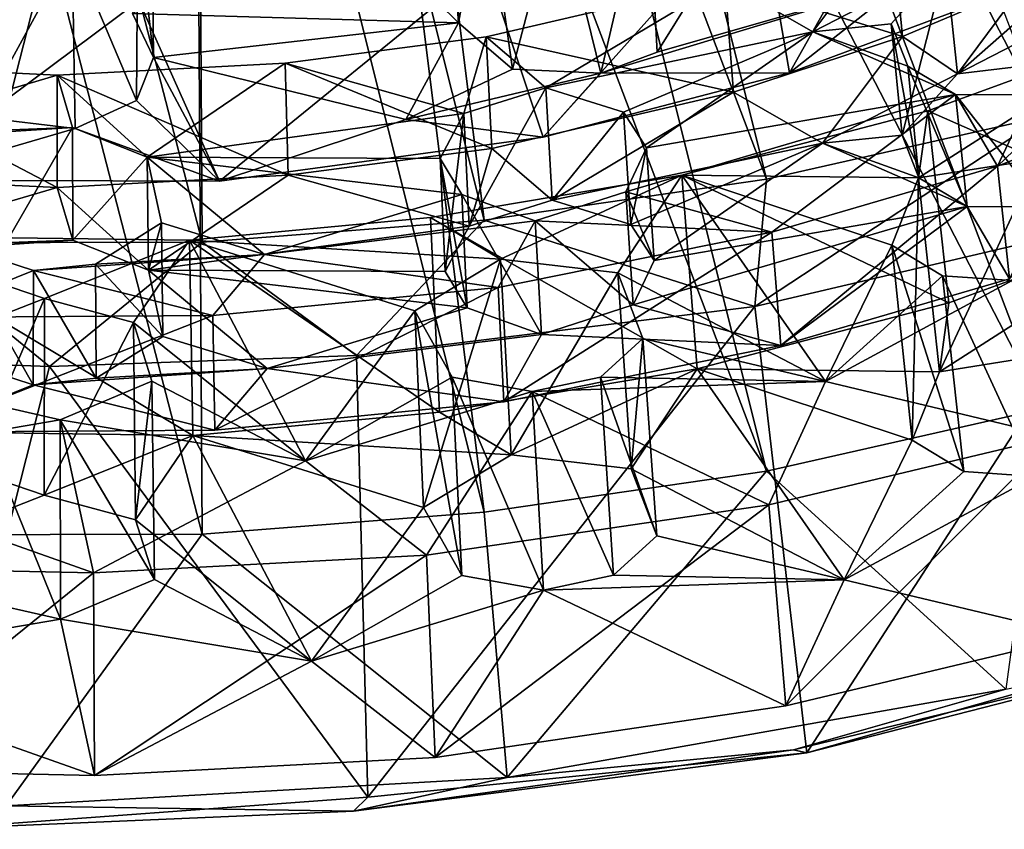
# Model space of a CAD drawing. Units: inches. Extents: x -3.6 to 3.13, y -3.89 to 4.59.
# Drawn here: x 0.6 to 1.41, y -3.89 to -3.22 of the extents above; entities that cross this region are included whole.
import ezdxf

# ---------------------------------------------------------------- set-up
doc = ezdxf.new("R2010")
doc.units = ezdxf.units.IN
doc.layers.get('0').update_dxf_attribs({"true_color": 0xc2ced6})

msp = doc.modelspace()

# ---------------------------------------------------------------- linework, layer by layer
for points in [[(1.08818, -2.37011), (0.97579, -2.40012), (1.44335, -3.30465), (1.08818, -2.37011)], [(0.97579, -2.40012), (0.85974, -2.42183), (1.21408, -3.35649), (0.97579, -2.40012)], [(1.21408, -3.35649), (1.44335, -3.30465), (0.97579, -2.40012), (1.21408, -3.35649)], [(0.85974, -2.42183), (0.74108, -2.43487), (0.98039, -3.39048), (0.85974, -2.42183)], [(0.85974, -2.42183), (0.98039, -3.39048), (1.21408, -3.35649), (0.85974, -2.42183)], [(0.74108, -2.43487), (0.62093, -2.91937), (0.74718, -3.40855), (0.74108, -2.43487)], [(0.74718, -3.40855), (0.98039, -3.39048), (0.74108, -2.43487), (0.74718, -3.40855)], [(1.44335, -3.5463), (0.97579, -2.64176), (1.08818, -2.61176), (1.44335, -3.5463)], [(1.08818, -2.61176), (1.66345, -3.47821), (1.44335, -3.5463), (1.08818, -2.61176)], [(1.21408, -3.59814), (0.85974, -2.66348), (0.97579, -2.64176), (1.21408, -3.59814)], [(0.97579, -2.64176), (1.44335, -3.5463), (1.21408, -3.59814), (0.97579, -2.64176)], [(0.85974, -2.66348), (0.98039, -3.63212), (0.74108, -2.67652), (0.85974, -2.66348)], [(0.85974, -2.66348), (1.21408, -3.59814), (0.98039, -3.63212), (0.85974, -2.66348)], [(0.50076, -2.67664), (0.62093, -3.16102), (0.4956, -3.65092), (0.50076, -2.67664)], [(0.74718, -3.6502), (0.62093, -3.16102), (0.74108, -2.67652), (0.74718, -3.6502)], [(0.74108, -2.67652), (0.98039, -3.63212), (0.74718, -3.6502), (0.74108, -2.67652)], [(0.74718, -3.40855), (0.62093, -2.91937), (0.4956, -3.40927), (0.74718, -3.40855)], [(0.95935, -3.2272), (0.95837, -3.18676), (0.94729, -3.06521), (0.95935, -3.2272)], [(0.95935, -3.2272), (0.94729, -3.06521), (0.98166, -3.10623), (0.95935, -3.2272)], [(1.34233, -3.07435), (1.20758, -3.12186), (1.23315, -3.26858), (1.34233, -3.07435)], [(1.23315, -3.26858), (1.3904, -3.21005), (1.34233, -3.07435), (1.23315, -3.26858)], [(0.70521, -3.0941), (0.68966, -3.21936), (0.70708, -3.25572), (0.70521, -3.0941)], [(0.69412, -3.13896), (0.70521, -3.0941), (0.70708, -3.25572), (0.69412, -3.13896)], [(1.07694, -3.26865), (1.04107, -3.12268), (1.11553, -3.1025), (1.07694, -3.26865)], [(1.12372, -3.25149), (1.07694, -3.26865), (1.11553, -3.1025), (1.12372, -3.25149)], [(1.15418, -3.20199), (1.12372, -3.25149), (1.11553, -3.1025), (1.15418, -3.20199)], [(0.95935, -3.2272), (0.98166, -3.10623), (1.00401, -3.26547), (0.95935, -3.2272)], [(0.98166, -3.10623), (1.04107, -3.12268), (1.00401, -3.26547), (0.98166, -3.10623)], [(0.68966, -3.21936), (0.85802, -3.12719), (0.95935, -3.2272), (0.68966, -3.21936)], [(0.85802, -3.12719), (0.95837, -3.18676), (0.95935, -3.2272), (0.85802, -3.12719)], [(1.20758, -3.12186), (0.98189, -3.17865), (1.02922, -3.3217), (1.20758, -3.12186)], [(1.04107, -3.12268), (1.07694, -3.26865), (1.00401, -3.26547), (1.04107, -3.12268)], [(1.02922, -3.3217), (1.23315, -3.26858), (1.20758, -3.12186), (1.02922, -3.3217)], [(0.63977, -3.16526), (0.69412, -3.13896), (0.69301, -3.29146), (0.63977, -3.16526)], [(0.69301, -3.29146), (0.69412, -3.13896), (0.70708, -3.25572), (0.69301, -3.29146)], [(1.31762, -3.14703), (1.17957, -3.19264), (1.25231, -3.23451), (1.31762, -3.14703)], [(1.17957, -3.19264), (1.31762, -3.14703), (1.32667, -3.23831), (1.17957, -3.19264)], [(1.36241, -3.17784), (1.31762, -3.14703), (1.25231, -3.23451), (1.36241, -3.17784)], [(1.48111, -3.17298), (1.32667, -3.23831), (1.31762, -3.14703), (1.48111, -3.17298)], [(0.56333, -3.30504), (0.57341, -3.15556), (0.63977, -3.16526), (0.56333, -3.30504)], [(0.74718, -3.6502), (0.4956, -3.65092), (0.62093, -3.16102), (0.74718, -3.6502)], [(0.63977, -3.16526), (0.64231, -3.31452), (0.56333, -3.30504), (0.63977, -3.16526)], [(0.69301, -3.29146), (0.64231, -3.31452), (0.63977, -3.16526), (0.69301, -3.29146)], [(1.44727, -3.16783), (1.36241, -3.17784), (1.37196, -3.26941), (1.44727, -3.16783)], [(1.37196, -3.26941), (1.45787, -3.25922), (1.44727, -3.16783), (1.37196, -3.26941)], [(1.37196, -3.26941), (1.32667, -3.23831), (1.48111, -3.17298), (1.37196, -3.26941)], [(1.37196, -3.26941), (1.48111, -3.17298), (1.52577, -3.1899), (1.37196, -3.26941)], [(0.98189, -3.17865), (0.69489, -3.20884), (0.76151, -3.35813), (0.98189, -3.17865)], [(0.76151, -3.35813), (1.02922, -3.3217), (0.98189, -3.17865), (0.76151, -3.35813)], [(1.25231, -3.23451), (1.31728, -3.228), (1.36241, -3.17784), (1.25231, -3.23451)], [(1.36241, -3.17784), (1.31728, -3.228), (1.32619, -3.32015), (1.36241, -3.17784)], [(1.32619, -3.32015), (1.37196, -3.26941), (1.36241, -3.17784), (1.32619, -3.32015)], [(0.98219, -3.23872), (1.03153, -3.28091), (1.17957, -3.19264), (0.98219, -3.23872)], [(0.98219, -3.23872), (1.17957, -3.19264), (1.18683, -3.28452), (0.98219, -3.23872)], [(1.25231, -3.23451), (1.17957, -3.19264), (1.03153, -3.28091), (1.25231, -3.23451)], [(1.32998, -3.19201), (1.23315, -3.26858), (1.07694, -3.26865), (1.32998, -3.19201)], [(1.07694, -3.26865), (1.12372, -3.25149), (1.32998, -3.19201), (1.07694, -3.26865)], [(1.15418, -3.20199), (1.32998, -3.19201), (1.12372, -3.25149), (1.15418, -3.20199)], [(1.32667, -3.23831), (1.18683, -3.28452), (1.17957, -3.19264), (1.32667, -3.23831)], [(1.23315, -3.26858), (1.32998, -3.19201), (1.3904, -3.21005), (1.23315, -3.26858)], [(1.52577, -3.1899), (1.45787, -3.25922), (1.37196, -3.26941), (1.52577, -3.1899)], [(0.69489, -3.20884), (0.47105, -3.20344), (0.49574, -3.35741), (0.69489, -3.20884)], [(0.49574, -3.35741), (0.76151, -3.35813), (0.69489, -3.20884), (0.49574, -3.35741)], [(0.95935, -3.2272), (0.70708, -3.25572), (0.68966, -3.21936), (0.95935, -3.2272)], [(0.70708, -3.25572), (0.95935, -3.2272), (0.91563, -3.30716), (0.70708, -3.25572)], [(0.95935, -3.2272), (1.00401, -3.26547), (0.91563, -3.30716), (0.95935, -3.2272)], [(1.31728, -3.228), (1.25231, -3.23451), (1.33106, -3.26299), (1.31728, -3.228)], [(1.31728, -3.228), (1.33106, -3.26299), (1.34008, -3.3555), (1.31728, -3.228)], [(1.34008, -3.3555), (1.32619, -3.32015), (1.31728, -3.228), (1.34008, -3.3555)], [(1.3474, -3.29982), (1.33988, -3.3555), (1.53113, -3.23297), (1.3474, -3.29982)], [(1.43906, -3.33985), (1.53113, -3.23297), (1.33988, -3.3555), (1.43906, -3.33985)], [(1.3474, -3.29982), (1.53113, -3.23297), (1.55291, -3.39035), (1.3474, -3.29982)], [(0.98219, -3.23872), (0.8159, -3.26046), (0.96368, -3.30226), (0.98219, -3.23872)], [(0.8159, -3.26046), (0.98219, -3.23872), (0.98689, -3.33119), (0.8159, -3.26046)], [(0.98219, -3.23872), (0.96368, -3.30226), (1.03153, -3.28091), (0.98219, -3.23872)], [(1.18683, -3.28452), (0.98689, -3.33119), (0.98219, -3.23872), (1.18683, -3.28452)], [(1.03153, -3.28091), (1.09576, -3.30094), (1.25231, -3.23451), (1.03153, -3.28091)], [(1.09576, -3.30094), (1.11481, -3.33052), (1.25231, -3.23451), (1.09576, -3.30094)], [(1.37044, -3.28634), (1.25231, -3.23451), (1.11481, -3.33052), (1.37044, -3.28634)], [(1.32667, -3.23831), (1.26041, -3.32677), (1.18683, -3.28452), (1.32667, -3.23831)], [(1.25231, -3.23451), (1.37044, -3.28634), (1.33106, -3.26299), (1.25231, -3.23451)], [(1.37196, -3.26941), (1.26041, -3.32677), (1.32667, -3.23831), (1.37196, -3.26941)], [(0.76151, -3.35813), (0.69301, -3.29146), (0.70708, -3.25572), (0.76151, -3.35813)], [(0.70708, -3.25572), (0.91563, -3.30716), (0.76151, -3.35813), (0.70708, -3.25572)], [(0.62743, -3.36343), (0.42945, -3.35388), (0.43191, -3.26111), (0.62743, -3.36343)], [(0.62735, -3.27055), (0.43191, -3.26111), (0.45766, -3.32057), (0.62735, -3.27055)], [(0.43191, -3.26111), (0.62735, -3.27055), (0.62743, -3.36343), (0.43191, -3.26111)], [(0.70171, -3.33829), (0.8159, -3.26046), (0.62735, -3.27055), (0.70171, -3.33829)], [(0.62735, -3.27055), (0.8159, -3.26046), (0.81843, -3.35322), (0.62735, -3.27055)], [(0.96368, -3.30226), (0.8159, -3.26046), (0.70171, -3.33829), (0.96368, -3.30226)], [(0.98689, -3.33119), (0.81843, -3.35322), (0.8159, -3.26046), (0.98689, -3.33119)], [(0.91563, -3.30716), (1.00401, -3.26547), (1.07694, -3.26865), (0.91563, -3.30716)], [(1.33106, -3.26299), (1.37044, -3.28634), (1.3799, -3.37907), (1.33106, -3.26299)], [(1.3799, -3.37907), (1.34008, -3.3555), (1.33106, -3.26299), (1.3799, -3.37907)], [(1.58998, -3.27245), (1.49013, -3.26422), (1.40525, -3.34575), (1.58998, -3.27245)], [(1.49013, -3.26422), (1.43294, -3.28672), (1.40525, -3.34575), (1.49013, -3.26422)], [(0.62735, -3.27055), (0.45766, -3.32057), (0.63989, -3.3137), (0.62735, -3.27055)], [(0.62735, -3.27055), (0.63989, -3.3137), (0.70171, -3.33829), (0.62735, -3.27055)], [(0.81843, -3.35322), (0.62743, -3.36343), (0.62735, -3.27055), (0.81843, -3.35322)], [(1.07694, -3.26865), (1.02922, -3.3217), (0.91563, -3.30716), (1.07694, -3.26865)], [(1.07694, -3.26865), (1.23315, -3.26858), (1.02922, -3.3217), (1.07694, -3.26865)], [(1.26041, -3.32677), (1.37196, -3.26941), (1.32619, -3.32015), (1.26041, -3.32677)], [(1.58998, -3.27245), (1.40525, -3.34575), (1.41504, -3.43908), (1.58998, -3.27245)], [(1.03153, -3.28091), (0.96368, -3.30226), (0.96808, -3.39539), (1.03153, -3.28091)], [(0.96808, -3.39539), (1.03681, -3.37379), (1.03153, -3.28091), (0.96808, -3.39539)], [(1.09576, -3.30094), (1.03153, -3.28091), (1.03681, -3.37379), (1.09576, -3.30094)], [(0.98689, -3.33119), (1.18683, -3.28452), (1.03681, -3.37379), (0.98689, -3.33119)], [(1.03681, -3.37379), (1.18683, -3.28452), (1.26041, -3.32677), (1.03681, -3.37379)], [(1.09768, -3.36683), (1.21842, -3.40023), (1.37044, -3.28634), (1.09768, -3.36683)], [(1.37044, -3.28634), (1.11481, -3.33052), (1.09768, -3.36683), (1.37044, -3.28634)], [(1.37044, -3.28634), (1.21842, -3.40023), (1.40525, -3.34575), (1.37044, -3.28634)], [(1.37044, -3.28634), (1.40525, -3.34575), (1.43294, -3.28672), (1.37044, -3.28634)], [(1.37044, -3.28634), (1.43294, -3.28672), (1.44316, -3.37941), (1.37044, -3.28634)], [(1.44316, -3.37941), (1.3799, -3.37907), (1.37044, -3.28634), (1.44316, -3.37941)], [(0.69301, -3.29146), (0.76151, -3.35813), (0.64231, -3.31452), (0.69301, -3.29146)], [(0.49574, -3.35741), (0.56333, -3.30504), (0.64231, -3.31452), (0.49574, -3.35741)], [(0.70171, -3.33829), (0.94411, -3.33934), (0.96368, -3.30226), (0.70171, -3.33829)], [(0.96368, -3.30226), (0.94411, -3.33934), (0.94823, -3.43285), (0.96368, -3.30226)], [(0.94823, -3.43285), (0.96808, -3.39539), (0.96368, -3.30226), (0.94823, -3.43285)], [(1.03681, -3.37379), (1.10183, -3.394), (1.09576, -3.30094), (1.03681, -3.37379)], [(1.11481, -3.33052), (1.09576, -3.30094), (1.10183, -3.394), (1.11481, -3.33052)], [(1.14407, -3.35306), (1.33988, -3.3555), (1.3474, -3.29982), (1.14407, -3.35306)], [(1.14407, -3.35306), (1.3474, -3.29982), (1.36479, -3.45881), (1.14407, -3.35306)], [(1.20427, -3.46187), (1.44335, -3.30465), (1.21408, -3.35649), (1.20427, -3.46187)], [(1.20427, -3.46187), (1.53691, -3.38377), (1.44335, -3.30465), (1.20427, -3.46187)], [(1.55291, -3.39035), (1.36479, -3.45881), (1.3474, -3.29982), (1.55291, -3.39035)], [(0.45766, -3.32057), (0.58455, -3.31738), (0.63989, -3.3137), (0.45766, -3.32057)], [(0.49574, -3.35741), (0.64231, -3.31452), (0.76151, -3.35813), (0.49574, -3.35741)], [(0.63989, -3.3137), (0.58455, -3.31738), (0.58408, -3.41074), (0.63989, -3.3137)], [(0.58408, -3.41074), (0.64013, -3.40702), (0.63989, -3.3137), (0.58408, -3.41074)], [(0.70171, -3.33829), (0.63989, -3.3137), (0.64013, -3.40702), (0.70171, -3.33829)], [(0.76151, -3.35813), (0.91563, -3.30716), (1.02922, -3.3217), (0.76151, -3.35813)], [(1.32619, -3.32015), (1.34008, -3.3555), (1.26041, -3.32677), (1.32619, -3.32015)], [(1.26041, -3.32677), (1.10183, -3.394), (1.03681, -3.37379), (1.26041, -3.32677)], [(1.09768, -3.36683), (1.11481, -3.33052), (1.12108, -3.42387), (1.09768, -3.36683)], [(1.10183, -3.394), (1.26041, -3.32677), (1.12108, -3.42387), (1.10183, -3.394)], [(1.10183, -3.394), (1.12108, -3.42387), (1.11481, -3.33052), (1.10183, -3.394)], [(1.3799, -3.37907), (1.12108, -3.42387), (1.26041, -3.32677), (1.3799, -3.37907)], [(1.26041, -3.32677), (1.34008, -3.3555), (1.3799, -3.37907), (1.26041, -3.32677)], [(0.64013, -3.40702), (0.70275, -3.43185), (0.70171, -3.33829), (0.64013, -3.40702)], [(0.71351, -3.39269), (0.79867, -3.41882), (0.70171, -3.33829), (0.71351, -3.39269)], [(0.70171, -3.33829), (0.79867, -3.41882), (0.96208, -3.36921), (0.70171, -3.33829)], [(0.96208, -3.36921), (0.94411, -3.33934), (0.70171, -3.33829), (0.96208, -3.36921)], [(0.71351, -3.39269), (0.70171, -3.33829), (0.70275, -3.43185), (0.71351, -3.39269)], [(0.98689, -3.33119), (0.96808, -3.39539), (0.81843, -3.35322), (0.98689, -3.33119)], [(0.98689, -3.33119), (1.03681, -3.37379), (0.96808, -3.39539), (0.98689, -3.33119)], [(0.94411, -3.33934), (0.96208, -3.36921), (0.9664, -3.46302), (0.94411, -3.33934)], [(0.9664, -3.46302), (0.94823, -3.43285), (0.94411, -3.33934), (0.9664, -3.46302)], [(1.40525, -3.34575), (1.21842, -3.40023), (1.22588, -3.49425), (1.40525, -3.34575)], [(1.22588, -3.49425), (1.41504, -3.43908), (1.40525, -3.34575), (1.22588, -3.49425)], [(1.43906, -3.33985), (1.33988, -3.3555), (1.35704, -3.51577), (1.43906, -3.33985)], [(1.35704, -3.51577), (1.45858, -3.49972), (1.43906, -3.33985), (1.35704, -3.51577)], [(0.62743, -3.36343), (0.45556, -3.41394), (0.42945, -3.35388), (0.62743, -3.36343)], [(0.70275, -3.43185), (0.62743, -3.36343), (0.81843, -3.35322), (0.70275, -3.43185)], [(0.70275, -3.43185), (0.81843, -3.35322), (0.96808, -3.39539), (0.70275, -3.43185)], [(0.994, -3.42258), (1.14407, -3.35306), (0.9361, -3.38812), (0.994, -3.42258)], [(0.9361, -3.38812), (1.14407, -3.35306), (1.15659, -3.51332), (0.9361, -3.38812)], [(1.14407, -3.35306), (0.994, -3.42258), (1.09098, -3.434), (1.14407, -3.35306)], [(1.14407, -3.35306), (1.09098, -3.434), (1.26296, -3.52394), (1.14407, -3.35306)], [(1.33988, -3.3555), (1.14407, -3.35306), (1.31785, -3.41096), (1.33988, -3.3555)], [(1.26296, -3.52394), (1.31785, -3.41096), (1.14407, -3.35306), (1.26296, -3.52394)], [(1.36479, -3.45881), (1.15659, -3.51332), (1.14407, -3.35306), (1.36479, -3.45881)], [(1.33988, -3.3555), (1.31785, -3.41096), (1.33444, -3.57249), (1.33988, -3.3555)], [(1.33444, -3.57249), (1.35704, -3.51577), (1.33988, -3.3555), (1.33444, -3.57249)], [(0.62743, -3.36343), (0.64013, -3.40702), (0.45556, -3.41394), (0.62743, -3.36343)], [(0.62743, -3.36343), (0.70275, -3.43185), (0.64013, -3.40702), (0.62743, -3.36343)], [(0.98039, -3.39048), (1.20427, -3.46187), (1.21408, -3.35649), (0.98039, -3.39048)], [(1.02279, -3.39105), (0.96208, -3.36921), (0.79867, -3.41882), (1.02279, -3.39105)], [(0.96208, -3.36921), (1.02279, -3.39105), (1.02785, -3.48506), (0.96208, -3.36921)], [(1.02785, -3.48506), (0.9664, -3.46302), (0.96208, -3.36921), (1.02785, -3.48506)], [(1.09768, -3.36683), (1.02279, -3.39105), (1.21842, -3.40023), (1.09768, -3.36683)], [(1.02279, -3.39105), (1.09768, -3.36683), (1.1037, -3.46056), (1.02279, -3.39105)], [(1.12108, -3.42387), (1.1037, -3.46056), (1.09768, -3.36683), (1.12108, -3.42387)], [(1.1037, -3.46056), (1.12108, -3.42387), (1.3799, -3.37907), (1.1037, -3.46056)], [(1.3799, -3.37907), (1.22588, -3.49425), (1.1037, -3.46056), (1.3799, -3.37907)], [(1.3799, -3.37907), (1.41504, -3.43908), (1.22588, -3.49425), (1.3799, -3.37907)], [(1.3799, -3.37907), (1.44316, -3.37941), (1.41504, -3.43908), (1.3799, -3.37907)], [(0.994, -3.42258), (0.9361, -3.38812), (0.73687, -3.40701), (0.994, -3.42258)], [(0.73687, -3.40701), (0.9361, -3.38812), (0.94365, -3.54922), (0.73687, -3.40701)], [(1.15659, -3.51332), (0.94365, -3.54922), (0.9361, -3.38812), (1.15659, -3.51332)], [(1.53691, -3.38377), (1.20427, -3.46187), (1.24741, -3.8313), (1.53691, -3.38377)], [(1.24741, -3.8313), (1.59032, -3.73372), (1.53691, -3.38377), (1.24741, -3.8313)], [(0.79867, -3.41882), (0.71351, -3.39269), (0.65909, -3.42676), (0.79867, -3.41882)], [(0.65909, -3.42676), (0.71351, -3.39269), (0.71468, -3.4868), (0.65909, -3.42676)], [(0.70275, -3.43185), (0.71468, -3.4868), (0.71351, -3.39269), (0.70275, -3.43185)], [(0.96808, -3.39539), (0.94823, -3.43285), (0.70275, -3.43185), (0.96808, -3.39539)], [(0.98039, -3.39048), (0.74718, -3.40855), (0.87502, -3.50235), (0.98039, -3.39048)], [(0.79867, -3.41882), (0.99214, -3.4462), (1.02279, -3.39105), (0.79867, -3.41882)], [(0.87502, -3.50235), (1.20427, -3.46187), (0.98039, -3.39048), (0.87502, -3.50235)], [(0.99214, -3.4462), (1.21842, -3.40023), (1.02279, -3.39105), (0.99214, -3.4462)], [(1.1037, -3.46056), (1.02785, -3.48506), (1.02279, -3.39105), (1.1037, -3.46056)], [(1.36479, -3.45881), (1.55291, -3.39035), (1.35704, -3.51577), (1.36479, -3.45881)], [(1.45858, -3.49972), (1.35704, -3.51577), (1.55291, -3.39035), (1.45858, -3.49972)], [(0.73965, -3.56855), (0.46031, -3.56481), (0.46407, -3.40335), (0.73965, -3.56855)], [(0.73687, -3.40701), (0.46407, -3.40335), (0.6167, -3.45525), (0.73687, -3.40701)], [(0.53557, -3.48708), (0.6167, -3.45525), (0.46407, -3.40335), (0.53557, -3.48708)], [(0.46407, -3.40335), (0.73687, -3.40701), (0.73965, -3.56855), (0.46407, -3.40335)], [(1.21842, -3.40023), (0.99214, -3.4462), (0.99678, -3.54079), (1.21842, -3.40023)], [(0.99678, -3.54079), (1.22588, -3.49425), (1.21842, -3.40023), (0.99678, -3.54079)], [(0.62092, -3.51152), (0.4956, -3.40927), (0.36671, -3.50242), (0.62092, -3.51152)], [(0.45556, -3.41394), (0.64013, -3.40702), (0.58408, -3.41074), (0.45556, -3.41394)], [(0.74718, -3.40855), (0.4956, -3.40927), (0.62092, -3.51152), (0.74718, -3.40855)], [(0.51134, -3.47087), (0.60774, -3.43203), (0.54159, -3.4106), (0.51134, -3.47087)], [(0.60758, -3.52654), (0.54058, -3.50489), (0.54159, -3.4106), (0.60758, -3.52654)], [(0.54159, -3.4106), (0.60774, -3.43203), (0.60758, -3.52654), (0.54159, -3.4106)], [(0.73687, -3.40701), (0.6167, -3.45525), (0.69041, -3.4752), (0.73687, -3.40701)], [(0.62092, -3.51152), (0.87502, -3.50235), (0.74718, -3.40855), (0.62092, -3.51152)], [(0.73687, -3.40701), (0.69041, -3.4752), (0.83277, -3.58967), (0.73687, -3.40701)], [(0.73687, -3.40701), (0.92308, -3.46535), (0.994, -3.42258), (0.73687, -3.40701)], [(0.83277, -3.58967), (0.92308, -3.46535), (0.73687, -3.40701), (0.83277, -3.58967)], [(0.94365, -3.54922), (0.73965, -3.56855), (0.73687, -3.40701), (0.94365, -3.54922)], [(1.35963, -3.43642), (1.31785, -3.41096), (1.26296, -3.52394), (1.35963, -3.43642)], [(1.31785, -3.41096), (1.35963, -3.43642), (1.37718, -3.5985), (1.31785, -3.41096)], [(1.37718, -3.5985), (1.33444, -3.57249), (1.31785, -3.41096), (1.37718, -3.5985)], [(0.75608, -3.46925), (0.79867, -3.41882), (0.60774, -3.43203), (0.75608, -3.46925)], [(0.60774, -3.43203), (0.79867, -3.41882), (0.65909, -3.42676), (0.60774, -3.43203)], [(0.75608, -3.46925), (0.99214, -3.4462), (0.79867, -3.41882), (0.75608, -3.46925)], [(0.60774, -3.43203), (0.65909, -3.42676), (0.65957, -3.52122), (0.60774, -3.43203)], [(0.71468, -3.4868), (0.65957, -3.52122), (0.65909, -3.42676), (0.71468, -3.4868)], [(0.994, -3.42258), (0.92308, -3.46535), (0.93029, -3.6282), (0.994, -3.42258)], [(0.93029, -3.6282), (1.00291, -3.58445), (0.994, -3.42258), (0.93029, -3.6282)], [(1.09098, -3.434), (0.994, -3.42258), (1.00291, -3.58445), (1.09098, -3.434)], [(0.60774, -3.43203), (0.51134, -3.47087), (0.75608, -3.46925), (0.60774, -3.43203)], [(0.65957, -3.52122), (0.60758, -3.52654), (0.60774, -3.43203), (0.65957, -3.52122)], [(0.71468, -3.4868), (0.70275, -3.43185), (0.80091, -3.51318), (0.71468, -3.4868)], [(0.70275, -3.43185), (0.94823, -3.43285), (0.9664, -3.46302), (0.70275, -3.43185)], [(0.9664, -3.46302), (0.80091, -3.51318), (0.70275, -3.43185), (0.9664, -3.46302)], [(1.00291, -3.58445), (1.10219, -3.59611), (1.09098, -3.434), (1.00291, -3.58445)], [(1.11166, -3.4884), (1.26296, -3.52394), (1.09098, -3.434), (1.11166, -3.4884)], [(1.11166, -3.4884), (1.09098, -3.434), (1.10219, -3.59611), (1.11166, -3.4884)], [(1.26296, -3.52394), (1.41729, -3.44035), (1.35963, -3.43642), (1.26296, -3.52394)], [(1.35963, -3.43642), (1.41729, -3.44035), (1.4362, -3.6025), (1.35963, -3.43642)], [(1.4362, -3.6025), (1.37718, -3.5985), (1.35963, -3.43642), (1.4362, -3.6025)], [(1.45319, -3.5694), (1.41729, -3.44035), (1.26296, -3.52394), (1.45319, -3.5694)], [(0.99214, -3.4462), (0.75608, -3.46925), (0.75777, -3.56413), (0.99214, -3.4462)], [(0.75777, -3.56413), (0.99678, -3.54079), (0.99214, -3.4462), (0.75777, -3.56413)], [(0.6167, -3.45525), (0.53557, -3.48708), (0.53353, -3.65044), (0.6167, -3.45525)], [(0.53353, -3.65044), (0.6166, -3.6179), (0.6167, -3.45525), (0.53353, -3.65044)], [(0.69041, -3.4752), (0.6167, -3.45525), (0.6166, -3.6179), (0.69041, -3.4752)], [(1.1037, -3.46056), (1.22588, -3.49425), (1.02785, -3.48506), (1.1037, -3.46056)], [(1.15659, -3.51332), (1.36479, -3.45881), (1.35704, -3.51577), (1.15659, -3.51332)], [(0.75608, -3.46925), (0.51134, -3.47087), (0.50998, -3.56577), (0.75608, -3.46925)], [(0.50998, -3.56577), (0.75777, -3.56413), (0.75608, -3.46925), (0.50998, -3.56577)], [(0.80091, -3.51318), (0.9664, -3.46302), (1.02785, -3.48506), (0.80091, -3.51318)], [(0.83277, -3.58967), (0.95398, -3.52033), (0.92308, -3.46535), (0.83277, -3.58967)], [(1.20427, -3.46187), (0.87502, -3.50235), (0.88423, -3.86787), (1.20427, -3.46187)], [(0.88423, -3.86787), (1.24741, -3.8313), (1.20427, -3.46187), (0.88423, -3.86787)], [(0.92308, -3.46535), (0.95398, -3.52033), (0.9619, -3.6844), (0.92308, -3.46535)], [(0.9619, -3.6844), (0.93029, -3.6282), (0.92308, -3.46535), (0.9619, -3.6844)], [(0.6166, -3.6179), (0.69207, -3.63829), (0.69041, -3.4752), (0.6166, -3.6179)], [(0.70566, -3.52353), (0.83277, -3.58967), (0.69041, -3.4752), (0.70566, -3.52353)], [(0.70566, -3.52353), (0.69041, -3.4752), (0.69207, -3.63829), (0.70566, -3.52353)], [(1.02785, -3.48506), (0.99678, -3.54079), (0.80091, -3.51318), (1.02785, -3.48506)], [(0.99678, -3.54079), (1.02785, -3.48506), (1.22588, -3.49425), (0.99678, -3.54079)], [(0.80091, -3.51318), (0.65957, -3.52122), (0.71468, -3.4868), (0.80091, -3.51318)], [(1.26296, -3.52394), (1.11166, -3.4884), (1.07665, -3.52022), (1.26296, -3.52394)], [(1.07665, -3.52022), (1.11166, -3.4884), (1.12333, -3.65173), (1.07665, -3.52022)], [(1.10219, -3.59611), (1.12333, -3.65173), (1.11166, -3.4884), (1.10219, -3.59611)], [(0.52373, -3.89447), (0.62092, -3.51152), (0.36671, -3.50242), (0.52373, -3.89447)], [(0.50998, -3.56577), (0.54058, -3.50489), (0.60758, -3.52654), (0.50998, -3.56577)], [(0.88423, -3.86787), (0.87502, -3.50235), (0.62092, -3.51152), (0.88423, -3.86787)], [(0.62092, -3.51152), (0.52373, -3.89447), (0.88423, -3.86787), (0.62092, -3.51152)], [(0.75777, -3.56413), (0.60758, -3.52654), (0.80091, -3.51318), (0.75777, -3.56413)], [(0.60758, -3.52654), (0.65957, -3.52122), (0.80091, -3.51318), (0.60758, -3.52654)], [(0.75777, -3.56413), (0.80091, -3.51318), (0.99678, -3.54079), (0.75777, -3.56413)], [(1.00291, -3.58445), (0.94365, -3.54922), (1.15659, -3.51332), (1.00291, -3.58445)], [(1.15659, -3.51332), (1.10219, -3.59611), (1.00291, -3.58445), (1.15659, -3.51332)], [(1.27818, -3.68801), (1.10219, -3.59611), (1.15659, -3.51332), (1.27818, -3.68801)], [(1.35704, -3.51577), (1.33444, -3.57249), (1.15659, -3.51332), (1.35704, -3.51577)], [(1.15659, -3.51332), (1.33444, -3.57249), (1.27818, -3.68801), (1.15659, -3.51332)], [(0.60758, -3.52654), (0.75777, -3.56413), (0.50998, -3.56577), (0.60758, -3.52654)], [(0.62984, -3.55567), (0.83277, -3.58967), (0.70566, -3.52353), (0.62984, -3.55567)], [(0.62984, -3.55567), (0.70566, -3.52353), (0.70767, -3.6877), (0.62984, -3.55567)], [(0.69207, -3.63829), (0.70767, -3.6877), (0.70566, -3.52353), (0.69207, -3.63829)], [(0.95398, -3.52033), (0.83277, -3.58967), (1.02018, -3.53222), (0.95398, -3.52033)], [(0.95398, -3.52033), (1.02018, -3.53222), (1.02966, -3.69654), (0.95398, -3.52033)], [(1.02966, -3.69654), (0.9619, -3.6844), (0.95398, -3.52033), (1.02966, -3.69654)], [(1.07665, -3.52022), (1.02018, -3.53222), (1.26296, -3.52394), (1.07665, -3.52022)], [(1.02018, -3.53222), (1.07665, -3.52022), (1.08747, -3.68426), (1.02018, -3.53222)], [(1.02018, -3.53222), (1.21608, -3.62589), (1.26296, -3.52394), (1.02018, -3.53222)], [(1.12333, -3.65173), (1.08747, -3.68426), (1.07665, -3.52022), (1.12333, -3.65173)], [(1.21608, -3.62589), (1.45319, -3.5694), (1.26296, -3.52394), (1.21608, -3.62589)], [(1.02018, -3.53222), (0.83277, -3.58967), (0.9327, -3.66772), (1.02018, -3.53222)], [(1.21608, -3.62589), (1.02018, -3.53222), (0.9327, -3.66772), (1.21608, -3.62589)], [(1.08747, -3.68426), (1.02966, -3.69654), (1.02018, -3.53222), (1.08747, -3.68426)], [(0.55615, -3.53889), (0.40735, -3.59367), (0.62984, -3.55567), (0.55615, -3.53889)], [(0.63005, -3.72056), (0.55461, -3.7034), (0.55615, -3.53889), (0.63005, -3.72056)], [(0.55615, -3.53889), (0.62984, -3.55567), (0.63005, -3.72056), (0.55615, -3.53889)], [(0.73965, -3.56855), (0.94365, -3.54922), (1.00291, -3.58445), (0.73965, -3.56855)], [(1.21408, -3.59814), (1.44335, -3.5463), (1.41191, -3.77841), (1.21408, -3.59814)], [(0.65723, -3.68233), (0.62984, -3.55567), (0.40735, -3.59367), (0.65723, -3.68233)], [(0.83277, -3.58967), (0.62984, -3.55567), (0.65723, -3.68233), (0.83277, -3.58967)], [(0.70767, -3.6877), (0.63005, -3.72056), (0.62984, -3.55567), (0.70767, -3.6877)], [(0.73965, -3.56855), (0.6166, -3.6179), (0.46031, -3.56481), (0.73965, -3.56855)], [(0.53353, -3.65044), (0.46031, -3.56481), (0.6166, -3.6179), (0.53353, -3.65044)], [(0.73965, -3.56855), (0.69207, -3.63829), (0.6166, -3.6179), (0.73965, -3.56855)], [(0.83778, -3.75529), (0.69207, -3.63829), (0.73965, -3.56855), (0.83778, -3.75529)], [(1.00291, -3.58445), (0.93029, -3.6282), (0.73965, -3.56855), (1.00291, -3.58445)], [(0.73965, -3.56855), (0.93029, -3.6282), (0.83778, -3.75529), (0.73965, -3.56855)], [(1.45319, -3.5694), (1.21608, -3.62589), (1.23011, -3.79222), (1.45319, -3.5694)], [(1.23011, -3.79222), (1.47281, -3.7344), (1.45319, -3.5694), (1.23011, -3.79222)], [(1.37718, -3.5985), (1.27818, -3.68801), (1.33444, -3.57249), (1.37718, -3.5985)], [(0.83277, -3.58967), (0.65723, -3.68233), (0.9327, -3.66772), (0.83277, -3.58967)], [(0.40735, -3.59367), (0.4587, -3.67796), (0.65723, -3.68233), (0.40735, -3.59367)], [(0.98039, -3.63212), (1.21408, -3.59814), (0.99941, -3.85147), (0.98039, -3.63212)], [(1.41191, -3.77841), (0.99941, -3.85147), (1.21408, -3.59814), (1.41191, -3.77841)], [(1.12333, -3.65173), (1.10219, -3.59611), (1.27818, -3.68801), (1.12333, -3.65173)], [(1.27818, -3.68801), (1.37718, -3.5985), (1.4362, -3.6025), (1.27818, -3.68801)], [(1.47281, -3.7344), (1.27818, -3.68801), (1.4362, -3.6025), (1.47281, -3.7344)], [(0.74718, -3.6502), (0.98039, -3.63212), (0.99941, -3.85147), (0.74718, -3.6502)], [(0.83778, -3.75529), (0.93029, -3.6282), (0.9619, -3.6844), (0.83778, -3.75529)], [(1.21608, -3.62589), (0.9327, -3.66772), (0.94004, -3.83503), (1.21608, -3.62589)], [(0.94004, -3.83503), (1.23011, -3.79222), (1.21608, -3.62589), (0.94004, -3.83503)], [(0.70767, -3.6877), (0.69207, -3.63829), (0.83778, -3.75529), (0.70767, -3.6877)], [(0.4956, -3.65092), (0.74718, -3.6502), (0.58502, -3.87503), (0.4956, -3.65092)], [(0.99941, -3.85147), (0.58502, -3.87503), (0.74718, -3.6502), (0.99941, -3.85147)], [(1.27818, -3.68801), (1.08747, -3.68426), (1.12333, -3.65173), (1.27818, -3.68801)], [(0.9327, -3.66772), (0.65723, -3.68233), (0.65809, -3.84999), (0.9327, -3.66772)], [(0.65809, -3.84999), (0.94004, -3.83503), (0.9327, -3.66772), (0.65809, -3.84999)], [(0.65723, -3.68233), (0.4587, -3.67796), (0.45487, -3.84552), (0.65723, -3.68233)], [(0.45487, -3.84552), (0.65809, -3.84999), (0.65723, -3.68233), (0.45487, -3.84552)], [(0.63005, -3.72056), (0.70767, -3.6877), (0.83778, -3.75529), (0.63005, -3.72056)], [(0.9619, -3.6844), (1.02966, -3.69654), (0.83778, -3.75529), (0.9619, -3.6844)], [(1.08747, -3.68426), (1.27818, -3.68801), (1.02966, -3.69654), (1.08747, -3.68426)], [(1.02966, -3.69654), (1.27818, -3.68801), (1.23011, -3.79222), (1.02966, -3.69654)], [(1.23011, -3.79222), (1.27818, -3.68801), (1.47281, -3.7344), (1.23011, -3.79222)], [(1.02966, -3.69654), (0.94004, -3.83503), (0.83778, -3.75529), (1.02966, -3.69654)], [(1.23011, -3.79222), (0.94004, -3.83503), (1.02966, -3.69654), (1.23011, -3.79222)], [(0.55461, -3.7034), (0.63005, -3.72056), (0.40229, -3.75938), (0.55461, -3.7034)], [(0.40229, -3.75938), (0.63005, -3.72056), (0.65809, -3.84999), (0.40229, -3.75938)], [(0.83778, -3.75529), (0.65809, -3.84999), (0.63005, -3.72056), (0.83778, -3.75529)], [(1.24741, -3.8313), (1.58446, -3.74495), (1.59032, -3.73372), (1.24741, -3.8313)], [(1.23629, -3.8288), (1.58446, -3.74495), (1.24741, -3.8313), (1.23629, -3.8288)], [(1.41191, -3.77841), (1.58446, -3.74495), (1.23629, -3.8288), (1.41191, -3.77841)], [(0.65809, -3.84999), (0.45487, -3.84552), (0.40229, -3.75938), (0.65809, -3.84999)], [(0.83778, -3.75529), (0.94004, -3.83503), (0.65809, -3.84999), (0.83778, -3.75529)], [(1.41191, -3.77841), (1.23629, -3.8288), (0.99941, -3.85147), (1.41191, -3.77841)], [(1.23629, -3.8288), (0.8723, -3.87953), (0.99941, -3.85147), (1.23629, -3.8288)], [(0.8723, -3.87953), (1.23629, -3.8288), (1.24741, -3.8313), (0.8723, -3.87953)], [(0.8723, -3.87953), (1.24741, -3.8313), (0.88423, -3.86787), (0.8723, -3.87953)], [(0.8723, -3.87953), (0.58502, -3.87503), (0.99941, -3.85147), (0.8723, -3.87953)], [(0.52373, -3.89447), (0.8723, -3.87953), (0.88423, -3.86787), (0.52373, -3.89447)], [(0.8723, -3.87953), (0.52373, -3.89447), (0.58502, -3.87503), (0.8723, -3.87953)]]:
    msp.add_lwpolyline(points)

doc.saveas('drawing.dxf')
